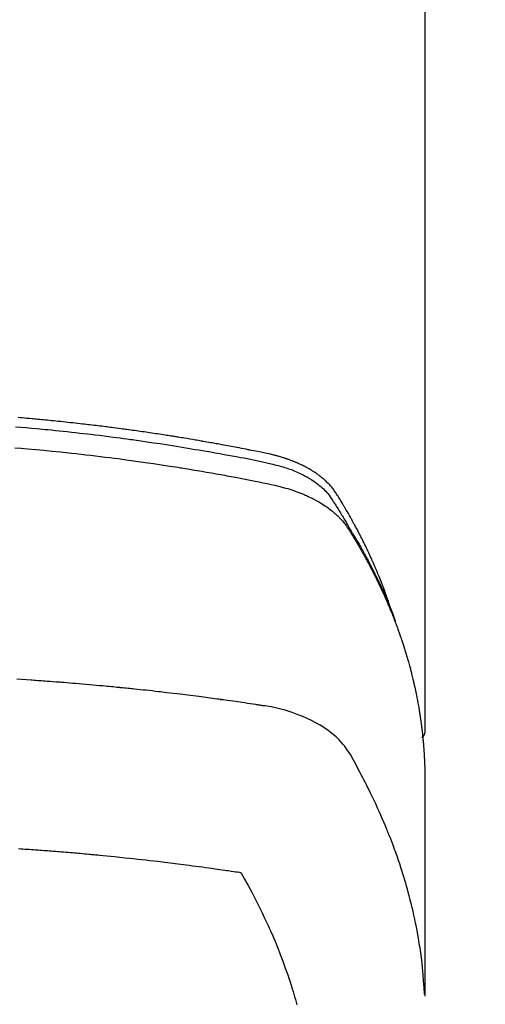
# Model space of a CAD drawing. Extents: x 0 to 26473, y -22065 to -13195.
# Drawn here: x 15581 to 15599, y -15021 to -14982 of the extents above; entities that cross this region are included whole.
import ezdxf

# ---------------------------------------------------------------- set-up
doc = ezdxf.new("R2010")
doc.units = 0
doc.header["$LTSCALE"] = 50
doc.header["$MEASUREMENT"] = 0
doc.layers.get('0').update_dxf_attribs({"linetype": 'CONTINUOUS'})
doc.layers.add('150-機器', color=8, linetype='CONTINUOUS')
doc.layers.add('160-文字', color=254, linetype='CONTINUOUS')
doc.styles.add('KH001', font='txt')
doc.dimstyles.new('KH1xx030', dxfattribs={"dimscale": 30, "dimtxt": 2, "dimasz": 0.6, "dimexe": 0.3, "dimexo": 1.2, "dimgap": 0.5, "dimtad": 3, "dimdec": 1, "dimdsep": 46, "dimlunit": 6, "dimtxsty": 'KH001', "dimblk": 'DOT', "dimcen": 1, "dimdle": 1, "dimclrd": 256, "dimclre": 256, "dimclrt": 256, "dimadec": 0, "dimazin": 0, "dimtfac": 1, "dimtdec": 1, "dimtix": 1, "dimtmove": 2, "dimatfit": 3, "dimldrblk": 'CLOSEDBLANK', "dimfxl": 1, "dimtolj": 1, "dimtzin": 0, "dimlwd": -1, "dimlwe": -1, "dimarcsym": 0})

# ---------------------------------------------------------------- blocks, each defined once
blk = doc.blocks.new('F402_H')
at = {"layer": '150-機器', "color": 13, "linetype": 'Continuous'}
blk.add_line((-22.939, -188.142), (-22.939, -261.807), dxfattribs=at)
for points in [[(-21.583, -256.961), (-21.563, -256.897), (-21.543, -256.832), (-21.522, -256.768), (-21.501, -256.704), (-21.483, -256.65), (-21.464, -256.596), (-21.445, -256.543), (-21.426, -256.489), (-21.417, -256.467), (-21.409, -256.445), (-21.401, -256.423), (-21.393, -256.401), (-21.38, -256.365), (-21.367, -256.329), (-21.354, -256.294), (-21.341, -256.258), (-21.329, -256.227), (-21.317, -256.196), (-21.306, -256.165), (-21.294, -256.133), (-21.28, -256.098), (-21.266, -256.062), (-21.252, -256.026), (-21.238, -255.991), (-21.214, -255.929), (-21.189, -255.866), (-21.164, -255.804), (-21.139, -255.742), (-21.128, -255.716), (-21.117, -255.69), (-21.106, -255.663), (-21.095, -255.637), (-21.084, -255.61), (-21.073, -255.583), (-21.062, -255.557), (-21.051, -255.53), (-21.039, -255.503), (-21.028, -255.477), (-21.016, -255.45), (-21.005, -255.423), (-20.997, -255.406), (-20.99, -255.388), (-20.982, -255.37), (-20.975, -255.352), (-20.959, -255.317), (-20.943, -255.282), (-20.928, -255.247), (-20.912, -255.212), (-20.9, -255.185), (-20.888, -255.158), (-20.877, -255.132), (-20.865, -255.105), (-20.849, -255.07), (-20.833, -255.035), (-20.816, -255), (-20.8, -254.965), (-20.788, -254.938), (-20.776, -254.912), (-20.764, -254.885), (-20.751, -254.859), (-20.739, -254.832), (-20.726, -254.806), (-20.714, -254.779), (-20.701, -254.753), (-20.693, -254.735), (-20.685, -254.718), (-20.676, -254.7), (-20.668, -254.682), (-20.659, -254.665), (-20.651, -254.647), (-20.642, -254.63), (-20.634, -254.612), (-20.612, -254.569), (-20.591, -254.525), (-20.569, -254.481), (-20.548, -254.437), (-20.531, -254.402), (-20.513, -254.367), (-20.496, -254.332), (-20.478, -254.297), (-20.46, -254.262), (-20.442, -254.227), (-20.424, -254.192), (-20.406, -254.157), (-20.395, -254.135), (-20.383, -254.113), (-20.372, -254.091), (-20.36, -254.069), (-20.34, -254.03), (-20.319, -253.991), (-20.298, -253.952), (-20.278, -253.913), (-20.259, -253.878), (-20.24, -253.843), (-20.222, -253.809), (-20.203, -253.774), (-20.189, -253.748), (-20.174, -253.722), (-20.16, -253.696), (-20.146, -253.67), (-20.132, -253.644), (-20.117, -253.618), (-20.103, -253.591), (-20.088, -253.565), (-20.078, -253.548), (-20.069, -253.531), (-20.059, -253.514), (-20.049, -253.496), (-20.01, -253.427), (-19.97, -253.357), (-19.931, -253.288), (-19.891, -253.219), (-19.875, -253.193), (-19.86, -253.168), (-19.845, -253.142), (-19.83, -253.116), (-19.815, -253.09), (-19.799, -253.064), (-19.784, -253.039), (-19.769, -253.013), (-19.759, -252.995), (-19.748, -252.978), (-19.738, -252.961), (-19.727, -252.944), (-19.701, -252.901), (-19.675, -252.858), (-19.648, -252.815), (-19.622, -252.772), (-19.596, -252.729), (-19.569, -252.686), (-19.542, -252.644), (-19.516, -252.601), (-19.494, -252.566), (-19.471, -252.531), (-19.448, -252.497), (-19.425, -252.463), (-19.401, -252.43), (-19.376, -252.398), (-19.351, -252.366), (-19.325, -252.334), (-19.3, -252.305), (-19.274, -252.275), (-19.248, -252.246), (-19.221, -252.218), (-19.193, -252.188), (-19.165, -252.16), (-19.136, -252.131), (-19.107, -252.103), (-19.086, -252.084), (-19.064, -252.064), (-19.043, -252.045), (-19.021, -252.026), (-18.983, -251.994), (-18.945, -251.962), (-18.907, -251.931), (-18.868, -251.901), (-18.841, -251.88), (-18.814, -251.86), (-18.787, -251.84), (-18.76, -251.821), (-18.728, -251.799), (-18.697, -251.778), (-18.666, -251.757), (-18.634, -251.736), (-18.61, -251.721), (-18.587, -251.706), (-18.563, -251.691), (-18.539, -251.676), (-18.493, -251.648), (-18.446, -251.621), (-18.399, -251.594), (-18.352, -251.569), (-18.316, -251.55), (-18.28, -251.531), (-18.244, -251.513), (-18.208, -251.495), (-18.178, -251.48), (-18.147, -251.465), (-18.117, -251.45), (-18.086, -251.436), (-18.066, -251.426), (-18.045, -251.417), (-18.024, -251.408), (-18.003, -251.399), (-17.978, -251.388), (-17.953, -251.377), (-17.929, -251.367), (-17.904, -251.356), (-17.882, -251.347), (-17.861, -251.338), (-17.839, -251.33), (-17.817, -251.321), (-17.791, -251.311), (-17.765, -251.302), (-17.739, -251.292), (-17.713, -251.282), (-17.687, -251.272), (-17.661, -251.263), (-17.634, -251.253), (-17.608, -251.243), (-17.585, -251.235), (-17.562, -251.228), (-17.539, -251.22), (-17.516, -251.212), (-17.489, -251.204), (-17.462, -251.195), (-17.435, -251.186), (-17.408, -251.178), (-17.373, -251.167), (-17.338, -251.156), (-17.303, -251.146), (-17.268, -251.136), (-17.24, -251.128), (-17.212, -251.12), (-17.185, -251.113), (-17.157, -251.106), (-17.129, -251.098), (-17.101, -251.091), (-17.073, -251.084), (-17.045, -251.077), (-16.895, -251.041), (-16.744, -251.009), (-16.592, -250.978), (-16.441, -250.948), (-16.369, -250.934), (-16.297, -250.919), (-16.225, -250.905), (-16.153, -250.89), (-16.116, -250.883), (-16.08, -250.876), (-16.044, -250.869), (-16.008, -250.861), (-15.918, -250.844), (-15.827, -250.826), (-15.737, -250.809), (-15.647, -250.792), (-15.574, -250.778), (-15.502, -250.764), (-15.429, -250.75), (-15.357, -250.737), (-15.284, -250.723), (-15.211, -250.71), (-15.138, -250.696), (-15.065, -250.683), (-15.011, -250.673), (-14.956, -250.663), (-14.902, -250.653), (-14.847, -250.643), (-14.792, -250.633), (-14.738, -250.623), (-14.683, -250.614), (-14.629, -250.604), (-14.555, -250.591), (-14.482, -250.578), (-14.409, -250.565), (-14.335, -250.552), (-14.317, -250.549), (-14.299, -250.546), (-14.281, -250.542), (-14.263, -250.539), (-14.207, -250.53), (-14.152, -250.521), (-14.097, -250.511), (-14.042, -250.502), (-13.932, -250.484), (-13.822, -250.465), (-13.712, -250.447), (-13.601, -250.429), (-13.546, -250.42), (-13.491, -250.411), (-13.436, -250.402), (-13.381, -250.393), (-13.344, -250.387), (-13.307, -250.381), (-13.27, -250.375), (-13.233, -250.369), (-13.196, -250.363), (-13.159, -250.357), (-13.123, -250.351), (-13.086, -250.346), (-13.03, -250.337), (-12.974, -250.328), (-12.919, -250.32), (-12.863, -250.311), (-12.789, -250.299), (-12.715, -250.288), (-12.641, -250.277), (-12.567, -250.266), (-12.493, -250.255), (-12.418, -250.243), (-12.344, -250.232), (-12.27, -250.221), (-12.196, -250.21), (-12.121, -250.199), (-12.047, -250.189), (-11.973, -250.178), (-11.898, -250.168), (-11.824, -250.157), (-11.75, -250.147), (-11.675, -250.136), (-11.601, -250.126), (-11.526, -250.116), (-11.452, -250.106), (-11.377, -250.095), (-11.321, -250.088), (-11.265, -250.08), (-11.209, -250.073), (-11.153, -250.066), (-11.06, -250.053), (-10.966, -250.041), (-10.873, -250.029), (-10.78, -250.017), (-10.724, -250.009), (-10.668, -250.002), (-10.611, -249.995), (-10.555, -249.988), (-10.48, -249.978), (-10.405, -249.969), (-10.33, -249.96), (-10.255, -249.951), (-10.18, -249.942), (-10.105, -249.933), (-10.03, -249.924), (-9.955, -249.915), (-9.88, -249.906), (-9.805, -249.897), (-9.73, -249.889), (-9.655, -249.88), (-9.561, -249.869), (-9.466, -249.859), (-9.372, -249.848), (-9.278, -249.838), (-9.184, -249.828), (-9.089, -249.817), (-8.995, -249.807), (-8.901, -249.797), (-8.807, -249.787), (-8.712, -249.778), (-8.618, -249.768), (-8.524, -249.758), (-8.448, -249.751), (-8.372, -249.743), (-8.296, -249.736), (-8.221, -249.728), (-8.145, -249.721), (-8.068, -249.714), (-7.992, -249.707), (-7.916, -249.699), (-7.86, -249.694), (-7.803, -249.689), (-7.746, -249.684), (-7.689, -249.679), (-7.594, -249.67), (-7.499, -249.661), (-7.404, -249.653), (-7.309, -249.645), (-7.233, -249.638), (-7.157, -249.632)], [(-7.056, -249.983), (-7.264, -250), (-7.473, -250.019), (-7.681, -250.037), (-7.889, -250.057), (-7.994, -250.066), (-8.098, -250.076), (-8.202, -250.086), (-8.306, -250.096), (-8.455, -250.111), (-8.603, -250.126), (-8.751, -250.141), (-8.9, -250.156), (-9.063, -250.174), (-9.225, -250.191), (-9.388, -250.21), (-9.551, -250.228), (-9.699, -250.245), (-9.846, -250.262), (-9.994, -250.279), (-10.141, -250.297), (-10.318, -250.318), (-10.495, -250.34), (-10.671, -250.362), (-10.848, -250.385), (-10.98, -250.402), (-11.112, -250.42), (-11.244, -250.437), (-11.376, -250.455), (-11.45, -250.466), (-11.523, -250.476), (-11.596, -250.486), (-11.669, -250.496), (-11.918, -250.532), (-12.166, -250.568), (-12.414, -250.604), (-12.662, -250.642), (-12.822, -250.667), (-12.982, -250.692), (-13.141, -250.717), (-13.301, -250.743), (-13.446, -250.766), (-13.591, -250.79), (-13.736, -250.813), (-13.881, -250.837), (-14.025, -250.862), (-14.17, -250.886), (-14.314, -250.91), (-14.459, -250.935), (-14.632, -250.965), (-14.805, -250.995), (-14.977, -251.026), (-15.15, -251.057), (-15.308, -251.086), (-15.466, -251.115), (-15.624, -251.144), (-15.781, -251.174), (-15.91, -251.197), (-16.039, -251.221), (-16.168, -251.246), (-16.296, -251.272), (-16.465, -251.309), (-16.633, -251.348), (-16.801, -251.388), (-16.969, -251.427), (-17.043, -251.443), (-17.117, -251.46), (-17.19, -251.477), (-17.264, -251.495), (-17.321, -251.51), (-17.379, -251.526), (-17.437, -251.543), (-17.494, -251.561), (-17.561, -251.582), (-17.627, -251.604), (-17.693, -251.627), (-17.758, -251.651), (-17.874, -251.697), (-17.988, -251.746), (-18.102, -251.798), (-18.213, -251.853), (-18.299, -251.898), (-18.383, -251.945), (-18.466, -251.995), (-18.548, -252.046), (-18.609, -252.087), (-18.67, -252.128), (-18.729, -252.171), (-18.788, -252.216), (-18.843, -252.26), (-18.897, -252.306), (-18.95, -252.353), (-19.002, -252.401), (-19.046, -252.444), (-19.09, -252.488), (-19.131, -252.534), (-19.172, -252.581), (-19.22, -252.643), (-19.265, -252.706), (-19.309, -252.771), (-19.352, -252.837), (-19.372, -252.868), (-19.392, -252.898), (-19.412, -252.929), (-19.432, -252.96), (-19.455, -252.995), (-19.478, -253.031), (-19.501, -253.066), (-19.524, -253.101), (-19.571, -253.176), (-19.617, -253.251), (-19.664, -253.326), (-19.71, -253.401), (-19.729, -253.432), (-19.748, -253.462), (-19.767, -253.493), (-19.786, -253.524), (-19.812, -253.567), (-19.837, -253.609), (-19.862, -253.652), (-19.887, -253.695), (-19.917, -253.751), (-19.947, -253.807), (-19.977, -253.863), (-20.008, -253.918), (-20.033, -253.96), (-20.059, -254.001), (-20.084, -254.043), (-20.11, -254.084), (-20.128, -254.113), (-20.145, -254.142), (-20.162, -254.171), (-20.18, -254.2), (-20.231, -254.286), (-20.283, -254.373), (-20.334, -254.46), (-20.384, -254.548), (-20.411, -254.593), (-20.437, -254.639), (-20.463, -254.685), (-20.489, -254.731), (-20.508, -254.764), (-20.526, -254.798), (-20.544, -254.831), (-20.563, -254.865), (-20.581, -254.898), (-20.599, -254.932), (-20.617, -254.965), (-20.636, -254.998), (-20.66, -255.044), (-20.685, -255.091), (-20.71, -255.137), (-20.734, -255.183), (-20.761, -255.233), (-20.788, -255.284), (-20.814, -255.335), (-20.84, -255.385), (-20.857, -255.419), (-20.875, -255.453), (-20.892, -255.486), (-20.909, -255.52), (-20.926, -255.554), (-20.943, -255.587), (-20.961, -255.621), (-20.978, -255.655), (-20.995, -255.688), (-21.011, -255.722), (-21.028, -255.756), (-21.045, -255.789), (-21.078, -255.857), (-21.111, -255.924), (-21.144, -255.992), (-21.177, -256.06), (-21.189, -256.085), (-21.202, -256.11), (-21.214, -256.136), (-21.226, -256.161), (-21.246, -256.204), (-21.267, -256.246), (-21.287, -256.288), (-21.307, -256.331), (-21.329, -256.378), (-21.35, -256.424), (-21.371, -256.471), (-21.393, -256.518), (-21.417, -256.574), (-21.442, -256.629), (-21.466, -256.684), (-21.49, -256.74), (-21.501, -256.765), (-21.512, -256.791), (-21.523, -256.816), (-21.533, -256.842), (-21.554, -256.893), (-21.576, -256.944), (-21.596, -256.995), (-21.617, -257.047), (-21.632, -257.086), (-21.647, -257.124), (-21.662, -257.163), (-21.677, -257.202), (-21.686, -257.227), (-21.696, -257.253), (-21.705, -257.279), (-21.715, -257.305), (-21.734, -257.361), (-21.754, -257.417), (-21.773, -257.473), (-21.792, -257.529)], [(-7.033, -250.801), (-7.275, -250.821), (-7.516, -250.841), (-7.838, -250.87), (-8.159, -250.9), (-8.481, -250.932), (-8.802, -250.964), (-8.909, -250.975), (-9.015, -250.986), (-9.122, -250.998), (-9.229, -251.009), (-9.415, -251.029), (-9.602, -251.05), (-9.788, -251.071), (-9.975, -251.093), (-10.161, -251.115), (-10.347, -251.137), (-10.532, -251.16), (-10.718, -251.184), (-10.877, -251.204), (-11.036, -251.224), (-11.194, -251.245), (-11.353, -251.266), (-11.538, -251.291), (-11.723, -251.317), (-11.908, -251.343), (-12.092, -251.369), (-12.407, -251.415), (-12.723, -251.462), (-13.037, -251.51), (-13.352, -251.56), (-13.404, -251.568), (-13.456, -251.576), (-13.508, -251.585), (-13.56, -251.593), (-13.743, -251.623), (-13.926, -251.654), (-14.108, -251.684), (-14.29, -251.715), (-14.472, -251.746), (-14.654, -251.778), (-14.835, -251.81), (-15.017, -251.843), (-15.094, -251.857), (-15.172, -251.871), (-15.25, -251.885), (-15.328, -251.9), (-15.585, -251.948), (-15.843, -251.997), (-16.1, -252.047), (-16.357, -252.097), (-16.511, -252.127), (-16.664, -252.158), (-16.817, -252.19), (-16.97, -252.223), (-17.113, -252.255), (-17.255, -252.289), (-17.396, -252.325), (-17.537, -252.363), (-17.617, -252.387), (-17.698, -252.412), (-17.778, -252.438), (-17.857, -252.465), (-17.934, -252.493), (-18.01, -252.521), (-18.086, -252.551), (-18.162, -252.581), (-18.195, -252.594), (-18.227, -252.607), (-18.26, -252.621), (-18.292, -252.635), (-18.35, -252.66), (-18.408, -252.687), (-18.466, -252.714), (-18.523, -252.742), (-18.562, -252.762), (-18.6, -252.781), (-18.638, -252.801), (-18.676, -252.821), (-18.749, -252.861), (-18.822, -252.902), (-18.894, -252.945), (-18.965, -252.989), (-19.022, -253.025), (-19.078, -253.062), (-19.133, -253.1), (-19.187, -253.139), (-19.232, -253.173), (-19.277, -253.206), (-19.321, -253.241), (-19.364, -253.276), (-19.399, -253.305), (-19.434, -253.335), (-19.469, -253.366), (-19.503, -253.397), (-19.529, -253.422), (-19.556, -253.447), (-19.582, -253.472), (-19.608, -253.498), (-19.633, -253.524), (-19.658, -253.55), (-19.682, -253.576), (-19.706, -253.602), (-19.742, -253.642), (-19.777, -253.683), (-19.811, -253.725), (-19.844, -253.768), (-19.868, -253.801), (-19.892, -253.834), (-19.916, -253.867), (-19.938, -253.901), (-19.956, -253.929), (-19.974, -253.956), (-19.991, -253.984), (-20.009, -254.012), (-20.028, -254.042), (-20.047, -254.073), (-20.066, -254.104), (-20.085, -254.135), (-20.108, -254.171), (-20.13, -254.208), (-20.153, -254.245), (-20.175, -254.281), (-20.193, -254.312), (-20.212, -254.343), (-20.23, -254.374), (-20.249, -254.404), (-20.267, -254.435), (-20.285, -254.466), (-20.303, -254.497), (-20.321, -254.528), (-20.34, -254.558), (-20.358, -254.589), (-20.376, -254.62), (-20.394, -254.651), (-20.412, -254.682), (-20.43, -254.712), (-20.447, -254.743), (-20.465, -254.774), (-20.487, -254.813), (-20.51, -254.853), (-20.532, -254.892), (-20.554, -254.932), (-20.573, -254.967), (-20.592, -255.001), (-20.611, -255.036), (-20.631, -255.071), (-20.648, -255.102), (-20.665, -255.133), (-20.682, -255.164), (-20.699, -255.195), (-20.729, -255.251), (-20.759, -255.307), (-20.789, -255.363), (-20.818, -255.419), (-20.828, -255.438), (-20.838, -255.457), (-20.847, -255.475), (-20.857, -255.494), (-20.876, -255.531), (-20.895, -255.569), (-20.915, -255.606), (-20.934, -255.644), (-20.95, -255.675), (-20.966, -255.706), (-20.982, -255.737), (-20.998, -255.768), (-21.01, -255.793), (-21.022, -255.818), (-21.034, -255.843), (-21.047, -255.868), (-21.062, -255.9), (-21.077, -255.931), (-21.093, -255.962), (-21.108, -255.994), (-21.121, -256.019), (-21.133, -256.044), (-21.145, -256.069), (-21.157, -256.094), (-21.169, -256.119), (-21.18, -256.144), (-21.192, -256.169), (-21.204, -256.194), (-21.213, -256.213), (-21.222, -256.232), (-21.231, -256.25), (-21.24, -256.269), (-21.258, -256.307), (-21.275, -256.345), (-21.293, -256.383), (-21.31, -256.421), (-21.321, -256.446), (-21.332, -256.471), (-21.343, -256.496), (-21.355, -256.521), (-21.369, -256.553), (-21.383, -256.584), (-21.397, -256.616), (-21.412, -256.647), (-21.423, -256.672), (-21.434, -256.697), (-21.445, -256.723), (-21.455, -256.748), (-21.472, -256.786), (-21.488, -256.824), (-21.505, -256.861), (-21.521, -256.899), (-21.532, -256.925), (-21.542, -256.95), (-21.553, -256.975), (-21.564, -257.001), (-21.579, -257.038), (-21.595, -257.076), (-21.611, -257.114), (-21.626, -257.152), (-21.639, -257.184), (-21.651, -257.215), (-21.664, -257.247), (-21.677, -257.278), (-21.687, -257.304), (-21.697, -257.329), (-21.708, -257.355), (-21.718, -257.38), (-21.733, -257.418), (-21.747, -257.456), (-21.762, -257.494), (-21.777, -257.533), (-21.789, -257.564), (-21.801, -257.596), (-21.813, -257.628), (-21.825, -257.66), (-21.842, -257.704), (-21.858, -257.749), (-21.874, -257.793), (-21.89, -257.838), (-21.904, -257.876), (-21.918, -257.914), (-21.931, -257.952), (-21.945, -257.99), (-21.959, -258.029), (-21.972, -258.067), (-21.986, -258.105), (-21.999, -258.143), (-22.008, -258.169), (-22.016, -258.194), (-22.024, -258.22), (-22.033, -258.246), (-22.046, -258.284), (-22.058, -258.322), (-22.071, -258.36), (-22.084, -258.398), (-22.096, -258.437), (-22.109, -258.475), (-22.121, -258.514), (-22.134, -258.552), (-22.142, -258.578), (-22.15, -258.603), (-22.158, -258.629), (-22.166, -258.655), (-22.177, -258.693), (-22.189, -258.731), (-22.201, -258.77), (-22.212, -258.808), (-22.232, -258.872), (-22.251, -258.936), (-22.27, -259), (-22.288, -259.065), (-22.303, -259.116), (-22.317, -259.167), (-22.331, -259.219), (-22.345, -259.27), (-22.355, -259.308), (-22.366, -259.347), (-22.376, -259.385), (-22.386, -259.424), (-22.396, -259.462), (-22.406, -259.501), (-22.416, -259.54), (-22.426, -259.578), (-22.439, -259.63), (-22.451, -259.681), (-22.463, -259.733), (-22.476, -259.785), (-22.485, -259.823), (-22.494, -259.862), (-22.504, -259.901), (-22.513, -259.939), (-22.522, -259.978), (-22.53, -260.017), (-22.539, -260.055), (-22.548, -260.094), (-22.561, -260.158), (-22.575, -260.223), (-22.588, -260.288), (-22.601, -260.352), (-22.612, -260.404), (-22.622, -260.455), (-22.632, -260.507), (-22.642, -260.559), (-22.647, -260.585), (-22.652, -260.611), (-22.657, -260.636), (-22.662, -260.662), (-22.672, -260.714), (-22.681, -260.766), (-22.69, -260.817), (-22.699, -260.869), (-22.703, -260.895), (-22.708, -260.921), (-22.712, -260.947), (-22.716, -260.973), (-22.722, -261.011), (-22.729, -261.05), (-22.735, -261.089), (-22.741, -261.128), (-22.745, -261.154), (-22.749, -261.18), (-22.753, -261.205), (-22.757, -261.231), (-22.763, -261.27), (-22.769, -261.309), (-22.774, -261.348), (-22.78, -261.386), (-22.787, -261.438), (-22.794, -261.49), (-22.8, -261.542), (-22.807, -261.594), (-22.812, -261.633), (-22.816, -261.672), (-22.821, -261.711), (-22.826, -261.75), (-22.829, -261.775), (-22.832, -261.801), (-22.835, -261.827), (-22.838, -261.853), (-22.841, -261.879), (-22.844, -261.905), (-22.847, -261.931), (-22.85, -261.957), (-22.851, -261.972), (-22.853, -261.988), (-22.854, -262.003), (-22.856, -262.019), (-22.859, -262.056), (-22.863, -262.092), (-22.866, -262.129), (-22.87, -262.165), (-22.873, -262.204), (-22.877, -262.243), (-22.88, -262.282), (-22.884, -262.321), (-22.886, -262.347), (-22.888, -262.373), (-22.89, -262.399), (-22.892, -262.425), (-22.894, -262.451), (-22.896, -262.477), (-22.898, -262.502), (-22.9, -262.528), (-22.901, -262.555), (-22.903, -262.581), (-22.905, -262.607), (-22.907, -262.633), (-22.907, -262.646), (-22.908, -262.659), (-22.909, -262.672), (-22.91, -262.685), (-22.912, -262.724), (-22.914, -262.763), (-22.916, -262.802), (-22.918, -262.841), (-22.919, -262.867), (-22.92, -262.892), (-22.921, -262.918), (-22.923, -262.944), (-22.924, -262.97), (-22.925, -262.996), (-22.926, -263.022), (-22.928, -263.048), (-22.93, -263.113), (-22.932, -263.178), (-22.934, -263.243), (-22.936, -263.308), (-22.937, -263.373), (-22.937, -263.439), (-22.938, -263.504), (-22.939, -263.569), (-22.939, -263.613), (-22.939, -263.656), (-22.939, -263.7), (-22.94, -263.744), (-22.94, -263.833), (-22.94, -263.922), (-22.94, -264.011), (-22.94, -264.1), (-22.938, -266.096), (-22.937, -268.091), (-22.938, -270.087), (-22.94, -272.082)], [(-22.924, -272.005), (-22.908, -271.752), (-22.891, -271.499), (-22.872, -271.246), (-22.849, -270.993), (-22.828, -270.798), (-22.804, -270.604), (-22.779, -270.41), (-22.751, -270.216), (-22.736, -270.12), (-22.722, -270.025), (-22.706, -269.929), (-22.69, -269.834), (-22.665, -269.69), (-22.639, -269.546), (-22.611, -269.402), (-22.582, -269.259), (-22.55, -269.104), (-22.517, -268.949), (-22.482, -268.794), (-22.446, -268.64), (-22.41, -268.492), (-22.372, -268.344), (-22.334, -268.196), (-22.294, -268.049), (-22.262, -267.932), (-22.229, -267.816), (-22.196, -267.7), (-22.162, -267.584), (-22.124, -267.46), (-22.086, -267.337), (-22.047, -267.213), (-22.007, -267.09), (-21.962, -266.956), (-21.917, -266.821), (-21.871, -266.687), (-21.823, -266.554), (-21.794, -266.472), (-21.765, -266.391), (-21.735, -266.31), (-21.705, -266.229), (-21.666, -266.126), (-21.627, -266.023), (-21.587, -265.921), (-21.547, -265.819), (-21.527, -265.769), (-21.508, -265.72), (-21.488, -265.671), (-21.467, -265.621), (-21.409, -265.479), (-21.349, -265.338), (-21.288, -265.197), (-21.227, -265.056), (-21.167, -264.921), (-21.107, -264.787), (-21.045, -264.653), (-20.983, -264.519), (-20.932, -264.413), (-20.881, -264.307), (-20.83, -264.202), (-20.778, -264.096), (-20.731, -264.001), (-20.683, -263.906), (-20.635, -263.811), (-20.587, -263.716), (-20.53, -263.607), (-20.472, -263.498), (-20.414, -263.389), (-20.356, -263.279), (-20.256, -263.087), (-20.154, -262.897), (-20.047, -262.709), (-19.93, -262.527), (-19.876, -262.45), (-19.818, -262.374), (-19.758, -262.301), (-19.696, -262.229), (-19.597, -262.125), (-19.492, -262.025), (-19.383, -261.93), (-19.27, -261.84), (-19.173, -261.768), (-19.075, -261.699), (-18.974, -261.633), (-18.871, -261.57), (-18.708, -261.477), (-18.541, -261.391), (-18.372, -261.31), (-18.2, -261.235), (-18.163, -261.219), (-18.125, -261.204), (-18.087, -261.189), (-18.049, -261.174), (-17.785, -261.077), (-17.517, -260.991), (-17.245, -260.918), (-16.97, -260.861), (-16.892, -260.848), (-16.814, -260.835), (-16.736, -260.824), (-16.657, -260.812), (-16.618, -260.806), (-16.578, -260.8), (-16.539, -260.794), (-16.5, -260.788), (-16.47, -260.784), (-16.441, -260.779), (-16.411, -260.775), (-16.382, -260.77), (-16.274, -260.754), (-16.166, -260.737), (-16.057, -260.721), (-15.949, -260.705), (-15.86, -260.692), (-15.771, -260.679), (-15.682, -260.666), (-15.593, -260.653), (-15.488, -260.638), (-15.392, -260.624), (-15.278, -260.608), (-15.118, -260.587), (-15.069, -260.58), (-15.025, -260.574), (-14.997, -260.571), (-14.999, -260.571), (-15.007, -260.572), (-15.018, -260.573), (-15.029, -260.574), (-15.038, -260.576), (-15.044, -260.576), (-15.009, -260.572), (-14.948, -260.564), (-14.88, -260.555), (-14.519, -260.507), (-14.271, -260.475), (-14.068, -260.448), (-13.843, -260.419), (-13.743, -260.406), (-13.643, -260.394), (-13.543, -260.381), (-13.443, -260.369), (-13.312, -260.353), (-13.181, -260.338), (-13.051, -260.323), (-12.92, -260.307), (-12.84, -260.298), (-12.759, -260.288), (-12.678, -260.279), (-12.598, -260.269), (-12.477, -260.256), (-12.356, -260.242), (-12.235, -260.229), (-12.114, -260.216), (-12.003, -260.204), (-11.891, -260.192), (-11.78, -260.181), (-11.668, -260.169), (-11.608, -260.162), (-11.547, -260.156), (-11.487, -260.149), (-11.426, -260.143), (-11.355, -260.136), (-11.284, -260.129), (-11.213, -260.122), (-11.142, -260.115), (-11.121, -260.113), (-11.101, -260.111), (-11.08, -260.109), (-11.06, -260.107), (-10.989, -260.1), (-10.918, -260.093), (-10.847, -260.086), (-10.776, -260.079), (-10.694, -260.071), (-10.613, -260.063), (-10.531, -260.056), (-10.45, -260.048), (-10.317, -260.036), (-10.185, -260.024), (-10.052, -260.012), (-9.92, -260), (-9.787, -259.988), (-9.654, -259.977), (-9.521, -259.966), (-9.388, -259.954), (-9.276, -259.945), (-9.163, -259.936), (-9.05, -259.926), (-8.938, -259.917), (-8.886, -259.913), (-8.835, -259.909), (-8.784, -259.905), (-8.732, -259.901), (-8.619, -259.893), (-8.506, -259.884), (-8.393, -259.876), (-8.28, -259.867), (-8.209, -259.862), (-8.137, -259.857), (-8.065, -259.852), (-7.993, -259.847), (-7.921, -259.842), (-7.849, -259.837), (-7.777, -259.832), (-7.705, -259.827), (-7.695, -259.826), (-7.684, -259.825), (-7.674, -259.824), (-7.664, -259.824), (-7.478, -259.811), (-7.293, -259.798), (-7.107, -259.787)], [(-22.94, -261.793), (-22.94, -261.795), (-22.94, -261.798), (-22.94, -261.8), (-22.94, -261.802), (-22.939, -261.804), (-22.939, -261.807), (-22.939, -261.809), (-22.939, -261.811), (-22.939, -261.813), (-22.939, -261.816), (-22.939, -261.818), (-22.938, -261.82), (-22.938, -261.822), (-22.938, -261.825), (-22.938, -261.827), (-22.938, -261.829), (-22.937, -261.831), (-22.937, -261.834), (-22.937, -261.836), (-22.936, -261.838), (-22.936, -261.84), (-22.936, -261.843), (-22.935, -261.845), (-22.935, -261.847), (-22.935, -261.849), (-22.934, -261.852), (-22.934, -261.854), (-22.933, -261.856), (-22.933, -261.858), (-22.933, -261.86), (-22.932, -261.863), (-22.932, -261.865), (-22.931, -261.867), (-22.931, -261.869), (-22.93, -261.872), (-22.93, -261.874), (-22.929, -261.876), (-22.928, -261.878), (-22.928, -261.88), (-22.927, -261.883), (-22.927, -261.885), (-22.926, -261.887), (-22.925, -261.889), (-22.925, -261.891), (-22.924, -261.894), (-22.923, -261.896), (-22.923, -261.898), (-22.922, -261.9), (-22.921, -261.902), (-22.92, -261.904), (-22.92, -261.907), (-22.919, -261.909), (-22.918, -261.911), (-22.917, -261.913), (-22.916, -261.915), (-22.916, -261.917), (-22.915, -261.92), (-22.914, -261.922), (-22.913, -261.924), (-22.912, -261.926), (-22.911, -261.928), (-22.91, -261.93), (-22.909, -261.932), (-22.908, -261.935), (-22.907, -261.937), (-22.906, -261.939), (-22.905, -261.941), (-22.904, -261.943), (-22.903, -261.945), (-22.902, -261.947), (-22.901, -261.949), (-22.9, -261.951), (-22.899, -261.953), (-22.898, -261.956), (-22.897, -261.958), (-22.896, -261.96), (-22.895, -261.962), (-22.894, -261.964), (-22.892, -261.966), (-22.891, -261.968), (-22.89, -261.97), (-22.889, -261.972), (-22.888, -261.974), (-22.886, -261.976), (-22.885, -261.978), (-22.884, -261.98), (-22.883, -261.982), (-22.881, -261.984), (-22.88, -261.986), (-22.879, -261.988), (-22.877, -261.99), (-22.876, -261.992), (-22.875, -261.994), (-22.873, -261.996), (-22.872, -261.998), (-22.871, -262), (-22.869, -262.002), (-22.868, -262.004), (-22.866, -262.006), (-22.865, -262.008), (-22.864, -262.01), (-22.862, -262.011), (-22.861, -262.013), (-22.859, -262.015), (-22.858, -262.017), (-22.856, -262.019), (-22.855, -262.021), (-22.853, -262.023), (-22.852, -262.025), (-22.85, -262.027), (-22.848, -262.028), (-22.847, -262.03), (-22.845, -262.032), (-22.844, -262.034), (-22.842, -262.036), (-22.84, -262.038), (-22.839, -262.039), (-22.837, -262.041), (-22.835, -262.043), (-22.834, -262.045), (-22.832, -262.047), (-22.83, -262.048), (-22.829, -262.05), (-22.827, -262.052), (-22.825, -262.054), (-22.823, -262.055), (-22.822, -262.057)], [(-7.177, -266.359), (-7.259, -266.364), (-7.341, -266.37), (-7.424, -266.375), (-7.506, -266.381), (-7.588, -266.387), (-7.671, -266.392), (-7.753, -266.398), (-7.835, -266.404), (-7.917, -266.41), (-8, -266.416), (-8.082, -266.422), (-8.156, -266.428), (-8.231, -266.434), (-8.306, -266.439), (-8.38, -266.445), (-8.44, -266.45), (-8.499, -266.454), (-8.559, -266.458), (-8.619, -266.463), (-8.693, -266.469), (-8.767, -266.475), (-8.841, -266.481), (-8.916, -266.487), (-9.005, -266.494), (-9.094, -266.502), (-9.184, -266.509), (-9.273, -266.517), (-9.347, -266.523), (-9.421, -266.53), (-9.496, -266.536), (-9.57, -266.543), (-9.652, -266.55), (-9.733, -266.558), (-9.815, -266.565), (-9.896, -266.573), (-9.948, -266.577), (-9.999, -266.582), (-10.051, -266.587), (-10.103, -266.592), (-10.154, -266.597), (-10.206, -266.602), (-10.258, -266.607), (-10.31, -266.612), (-10.458, -266.626), (-10.605, -266.64), (-10.753, -266.655), (-10.9, -266.669), (-11.003, -266.68), (-11.106, -266.691), (-11.209, -266.701), (-11.312, -266.712), (-11.474, -266.729), (-11.635, -266.747), (-11.796, -266.764), (-11.958, -266.782), (-12.111, -266.8), (-12.264, -266.817), (-12.418, -266.835), (-12.571, -266.853), (-12.666, -266.864), (-12.761, -266.875), (-12.855, -266.886), (-12.95, -266.898), (-13.052, -266.91), (-13.154, -266.923), (-13.255, -266.936), (-13.357, -266.949), (-13.465, -266.963), (-13.574, -266.976), (-13.682, -266.99), (-13.791, -267.005), (-13.921, -267.022), (-14.051, -267.039), (-14.181, -267.056), (-14.31, -267.073), (-14.433, -267.09), (-14.555, -267.107), (-14.678, -267.124), (-14.8, -267.141), (-14.893, -267.154), (-14.986, -267.167), (-15.079, -267.181), (-15.172, -267.194), (-15.236, -267.203), (-15.301, -267.213), (-15.365, -267.222), (-15.429, -267.232), (-15.508, -267.243), (-15.587, -267.255), (-15.665, -267.267), (-15.744, -267.279), (-15.758, -267.281), (-15.772, -267.283), (-15.786, -267.286), (-15.8, -267.288)], [(-15.8, -267.288), (-15.942, -267.541), (-16.082, -267.795), (-16.22, -268.05), (-16.355, -268.307), (-16.446, -268.486), (-16.536, -268.666), (-16.624, -268.847), (-16.71, -269.028), (-16.759, -269.133), (-16.808, -269.239), (-16.856, -269.344), (-16.904, -269.45), (-16.97, -269.6), (-17.036, -269.75), (-17.1, -269.901), (-17.163, -270.052), (-17.18, -270.093), (-17.196, -270.134), (-17.213, -270.175), (-17.229, -270.216), (-17.33, -270.474), (-17.429, -270.734), (-17.524, -270.994), (-17.616, -271.256), (-17.661, -271.391), (-17.706, -271.526), (-17.75, -271.661), (-17.792, -271.797), (-17.824, -271.902), (-17.855, -272.007), (-17.886, -272.112), (-17.916, -272.218), (-17.974, -272.426)]]:
    blk.add_lwpolyline(points, dxfattribs=at)
blk = doc.blocks.new('_ClosedBlank')
at = {"color": 0, "linetype": 'ByBlock', "lineweight": -2}
for p, q in [((-1, 0.1667), (0, 0)), ((-1, 0.1667), (-1, -0.1667)), ((0, 0), (-1, -0.1667))]:
    blk.add_line(p, q, dxfattribs=at)
blk = doc.blocks.new('_Dot')
at = {"color": 0, "linetype": 'ByBlock', "lineweight": -2}
blk.add_line((-0.5, 0), (-1, 0), dxfattribs=at)
at = {"color": 0, "linetype": 'ByBlock', "const_width": 0.5}
blk.add_lwpolyline([(-0.25, 0, 1), (0.25, 0, 1)], format="xyb", close=True, dxfattribs=at)

msp = doc.modelspace()

# ---------------------------------------------------------------- linework, layer by layer
at = {"layer": '150-機器', "color": 13}
for radius in [90.5, 80.5]:
    msp.add_circle((15573.579, -14953.433), radius, dxfattribs=at)

# ---------------------------------------------------------------- block references
at = {"layer": '150-機器', "xscale": -1}
msp.add_blockref('F402_H', (15573.593, -14748.223), dxfattribs=at)

# ---------------------------------------------------------------- leaders
at = {"layer": '160-文字', "annotation_type": 0, "has_hookline": 1, "hookline_direction": 1}
for points, text_width in [([(15883.579, -14748.433), (16103.12, -16945.77), (16085.12, -16945.77)], 1009.949), ([(15797.496, -14755.076), (16001.935, -16621.918), (15983.935, -16621.918)], 1357.462)]:
    msp.add_leader(points, dimstyle='KH1xx030', override={"dimgap": 0.5, "dimtad": 1}, dxfattribs=dict(at, text_width=text_width))

doc.saveas('drawing.dxf')
